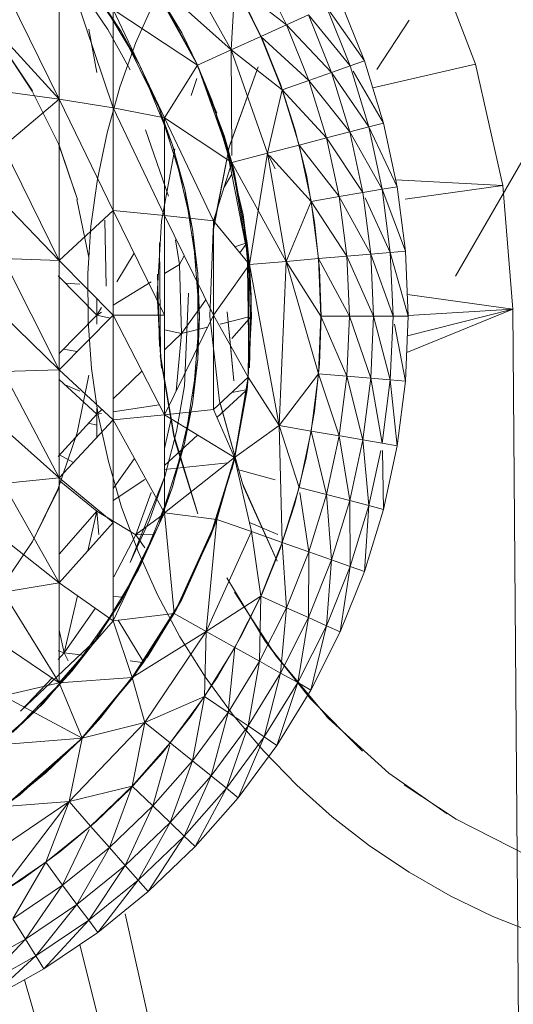
# Model space of a CAD drawing. Units: inches. Extents: x 11 to 6731, y 5 to 4757.
# Drawn here: x 5049 to 5063, y 2366 to 2394 of the extents above; entities that cross this region are included whole.
import ezdxf

# ---------------------------------------------------------------- set-up
doc = ezdxf.new("R2010")
doc.units = ezdxf.units.IN
doc.header["$MEASUREMENT"] = 0

# ---------------------------------------------------------------- blocks, each defined once
blk = doc.blocks.new('68_DWG-537347-East')
at = {"lineweight": 9}
for p, q in [((-2608.511, 242.04), (-2608.511, 237.662)), ((-2608.511, 242.04), (-2606.956, 237.411)), ((-2596.484, 238.675), (-2597.765, 242.027)), ((-2603.546, 239.087), (-2605.09, 241.852)), ((-2608.136, 241.632), (-2606.719, 239.615)), ((-2604.971, 239.579), (-2606.023, 241.321)), ((-2605.972, 241.256), (-2604.516, 238.649)), ((-2605.972, 241.256), (-2604.971, 239.579)), ((-2605.972, 241.256), (-2604.516, 238.649)), ((-2605.972, 241.256), (-2603.546, 239.087)), ((-2601.942, 239.813), (-2602.722, 241.361)), ((-2610.127, 240.949), (-2608.511, 237.662)), ((-2607.531, 240.852), (-2606.719, 239.615)), ((-2604.594, 238.805), (-2605.731, 240.863)), ((-2604.59, 238.808), (-2605.721, 240.87)), ((-2603.546, 239.087), (-2603.437, 240.962)), ((-2602.687, 239.475), (-2603.437, 240.962)), ((-2601.942, 239.813), (-2603.359, 240.902)), ((-2607.86, 240.789), (-2607.109, 239.678)), ((-2607.109, 239.678), (-2607.86, 240.789)), ((-2606.213, 238.697), (-2607.389, 240.651)), ((-2606.292, 239.297), (-2605.741, 240.55)), ((-2602.632, 239.367), (-2603.234, 240.598)), ((-2604.516, 238.649), (-2606.956, 240.253)), ((-2606.956, 240.253), (-2605.469, 237.129)), ((-2606.956, 240.253), (-2606.956, 237.411)), ((-2600.106, 238.624), (-2600.792, 240.332)), ((-2599.69, 238.77), (-2600.792, 240.332)), ((-2599.69, 238.77), (-2600.391, 240.514)), ((-2601.942, 239.813), (-2601.309, 240.098)), ((-2600.641, 238.435), (-2601.309, 240.098)), ((-2600.106, 238.624), (-2601.309, 240.098)), ((-2607.421, 238.433), (-2607.653, 239.685)), ((-2606.456, 238.508), (-2607.109, 239.678)), ((-2607.109, 239.678), (-2606.456, 238.508)), ((-2604.971, 239.579), (-2605.049, 239.709)), ((-2601.942, 239.813), (-2602.687, 239.475)), ((-2600.641, 238.435), (-2601.942, 239.813)), ((-2601.295, 238.203), (-2601.942, 239.813)), ((-2599.336, 238.522), (-2598.4, 239.943)), ((-2610.127, 239.436), (-2608.511, 237.662)), ((-2606.213, 238.697), (-2606.719, 239.615)), ((-2606.719, 239.615), (-2605.626, 237.406)), ((-2604.516, 238.649), (-2604.971, 239.579)), ((-2603.546, 239.087), (-2602.687, 239.475)), ((-2602.067, 237.931), (-2602.687, 239.475)), ((-2601.295, 238.203), (-2602.687, 239.475)), ((-2610.277, 239.381), (-2609.296, 237.899)), ((-2610.235, 239.32), (-2609.286, 237.906)), ((-2606.292, 239.297), (-2606.755, 238.008)), ((-2602.632, 239.367), (-2602.272, 238.47)), ((-2604.516, 238.649), (-2603.546, 239.087)), ((-2603.523, 236.037), (-2603.546, 239.087)), ((-2602.491, 236.101), (-2603.546, 239.087)), ((-2602.067, 237.931), (-2603.546, 239.087)), ((-2606.213, 238.697), (-2605.626, 237.406)), ((-2606.213, 238.697), (-2606.13, 238.532)), ((-2604.516, 238.649), (-2605.469, 237.129)), ((-2604.594, 238.805), (-2603.959, 237.262)), ((-2604.59, 238.808), (-2603.959, 237.262)), ((-2603.744, 236.613), (-2604.516, 238.649)), ((-2604.516, 238.649), (-2603.522, 235.833)), ((-2604.516, 238.649), (-2604.097, 237.64)), ((-2604.516, 238.649), (-2603.522, 235.833)), ((-2602.766, 238.596), (-2603.597, 236.277)), ((-2603.564, 236.395), (-2602.766, 238.596)), ((-2600.641, 238.435), (-2600.106, 238.624)), ((-2600.106, 238.624), (-2599.69, 238.77)), ((-2599.567, 236.863), (-2600.106, 238.624)), ((-2599.141, 236.974), (-2599.69, 238.77)), ((-2599.454, 237.996), (-2596.484, 238.675)), ((-2595.694, 235.175), (-2596.484, 238.675)), ((-2605.248, 236.363), (-2606.13, 238.532)), ((-2604.694, 237.766), (-2604.536, 238.263)), ((-2602.272, 238.469), (-2602.122, 238.097)), ((-2600.641, 238.435), (-2601.295, 238.203)), ((-2599.567, 236.863), (-2600.641, 238.435)), ((-2600.116, 236.72), (-2600.641, 238.435)), ((-2599.141, 236.974), (-2600.016, 238.469)), ((-2607.127, 236.69), (-2606.755, 238.008)), ((-2601.699, 236.794), (-2602.122, 238.097)), ((-2602.067, 237.931), (-2601.295, 238.203)), ((-2600.788, 236.545), (-2601.295, 238.203)), ((-2600.116, 236.72), (-2601.295, 238.203)), ((-2610.127, 237.883), (-2608.511, 237.662)), ((-2609.296, 237.899), (-2608.534, 236.377)), ((-2602.491, 236.101), (-2602.067, 237.931)), ((-2601.58, 236.339), (-2602.067, 237.931)), ((-2600.788, 236.545), (-2602.067, 237.931)), ((-2608.511, 237.662), (-2610.127, 236.299)), ((-2608.511, 237.662), (-2606.956, 237.411)), ((-2608.511, 237.662), (-2608.511, 233.008)), ((-2608.511, 237.662), (-2606.956, 234.45)), ((-2605.469, 237.129), (-2606.956, 237.411)), ((-2606.956, 237.411), (-2606.956, 234.45)), ((-2606.956, 237.411), (-2605.469, 234.307)), ((-2605.248, 236.363), (-2605.626, 237.406)), ((-2605.626, 237.406), (-2604.883, 235.056)), ((-2604.097, 237.64), (-2603.976, 237.251)), ((-2604.097, 237.64), (-2603.423, 235.378)), ((-2603.522, 235.833), (-2604.097, 237.64)), ((-2603.522, 235.833), (-2605.469, 237.129)), ((-2605.469, 237.129), (-2604.055, 234.149)), ((-2605.469, 237.129), (-2605.469, 234.307)), ((-2603.976, 237.251), (-2603.423, 235.378)), ((-2599.567, 236.863), (-2600.116, 236.72)), ((-2599.567, 236.863), (-2599.141, 236.974)), ((-2598.744, 235.137), (-2599.567, 236.863)), ((-2599.179, 235.063), (-2599.567, 236.863)), ((-2598.744, 235.137), (-2599.141, 236.974)), ((-2607.127, 236.69), (-2607.406, 235.35)), ((-2606.017, 236.78), (-2605.356, 234.867)), ((-2603.199, 234.325), (-2603.744, 236.613)), ((-2603.744, 236.613), (-2603.522, 235.833)), ((-2603.744, 236.613), (-2603.017, 232.89)), ((-2601.699, 236.794), (-2601.368, 235.466)), ((-2600.788, 236.545), (-2600.116, 236.72)), ((-2599.737, 234.967), (-2600.116, 236.72)), ((-2599.179, 235.063), (-2600.116, 236.72)), ((-2608.511, 233.008), (-2610.127, 236.299)), ((-2608.504, 236.31), (-2608.533, 236.379)), ((-2608.533, 236.379), (-2607.985, 234.766)), ((-2608.504, 236.31), (-2607.985, 234.766)), ((-2605.248, 236.363), (-2604.883, 235.056)), ((-2605.248, 236.363), (-2605.21, 236.246)), ((-2603.597, 236.277), (-2604.065, 233.857)), ((-2604.058, 233.918), (-2603.597, 236.277)), ((-2603.564, 236.395), (-2603.597, 236.277)), ((-2602.491, 236.101), (-2601.58, 236.339)), ((-2601.58, 236.339), (-2600.788, 236.545)), ((-2601.23, 234.711), (-2601.58, 236.339)), ((-2600.421, 234.85), (-2601.58, 236.339)), ((-2600.421, 234.85), (-2600.788, 236.545)), ((-2599.737, 234.967), (-2600.788, 236.545)), ((-2605.552, 234.142), (-2605.168, 236.233)), ((-2604.66, 233.907), (-2605.21, 236.246)), ((-2603.522, 235.833), (-2602.491, 236.101)), ((-2603.017, 232.89), (-2602.491, 236.101)), ((-2601.956, 232.98), (-2602.491, 236.101)), ((-2602.272, 235.649), (-2602.491, 236.101)), ((-2601.956, 232.98), (-2602.491, 236.101)), ((-2601.23, 234.711), (-2602.433, 236.037)), ((-2595.044, 236.044), (-2597.061, 232.549)), ((-2603.522, 235.833), (-2604.055, 234.149)), ((-2603.522, 235.833), (-2601.956, 232.98)), ((-2603.522, 235.833), (-2603.017, 232.89)), ((-2603.522, 235.833), (-2603.465, 235.61)), ((-2603.522, 235.833), (-2603.017, 232.89)), ((-2603.746, 235.125), (-2603.527, 235.503)), ((-2603.465, 235.61), (-2603.083, 233.519)), ((-2601.131, 234.117), (-2601.368, 235.466)), ((-2607.592, 233.993), (-2607.406, 235.35)), ((-2598.744, 235.137), (-2599.179, 235.063)), ((-2598.787, 235.336), (-2595.694, 235.175)), ((-2598.506, 233.274), (-2598.744, 235.137)), ((-2598.512, 234.773), (-2595.694, 235.175)), ((-2595.409, 231.597), (-2595.694, 235.175)), ((-2604.66, 233.907), (-2604.883, 235.056)), ((-2604.883, 235.056), (-2604.508, 232.621)), ((-2601.23, 234.711), (-2600.421, 234.85)), ((-2600.421, 234.85), (-2599.737, 234.967)), ((-2600.201, 233.129), (-2600.421, 234.85)), ((-2600.405, 234.82), (-2600.421, 234.85)), ((-2599.737, 234.967), (-2599.179, 235.063)), ((-2599.51, 233.188), (-2599.737, 234.967)), ((-2598.945, 233.236), (-2599.179, 235.063)), ((-2598.506, 233.274), (-2599.179, 235.063)), ((-2608.511, 233.008), (-2610.127, 234.69)), ((-2607.997, 234.763), (-2607.652, 233.096)), ((-2601.956, 232.98), (-2601.23, 234.711)), ((-2600.201, 233.129), (-2601.23, 234.711)), ((-2601.016, 233.06), (-2601.23, 234.711)), ((-2599.51, 233.188), (-2600.393, 234.797)), ((-2598.945, 233.236), (-2599.67, 234.82)), ((-2608.511, 233.008), (-2606.956, 234.45)), ((-2606.956, 231.429), (-2606.956, 234.45)), ((-2605.469, 231.428), (-2606.956, 234.45)), ((-2606.956, 234.45), (-2605.469, 234.307)), ((-2604.055, 231.426), (-2605.469, 234.307)), ((-2605.469, 231.428), (-2605.469, 234.307)), ((-2604.055, 234.149), (-2605.469, 234.307)), ((-2602.978, 231.984), (-2603.2, 234.325)), ((-2602.963, 231.985), (-2603.199, 234.325)), ((-2603.017, 232.89), (-2603.199, 234.325)), ((-2607.592, 233.993), (-2607.683, 232.627)), ((-2607.158, 232.265), (-2607.193, 234.174)), ((-2605.68, 232.02), (-2605.552, 234.142)), ((-2603.017, 232.89), (-2604.055, 234.149)), ((-2604.055, 234.149), (-2604.055, 231.426)), ((-2601.131, 234.117), (-2600.988, 232.755)), ((-2604.66, 233.907), (-2604.508, 232.621)), ((-2604.66, 233.907), (-2604.649, 233.846)), ((-2604.462, 231.388), (-2604.649, 233.846)), ((-2604.158, 231.394), (-2604.065, 233.857)), ((-2604.058, 233.918), (-2604.065, 233.857)), ((-2605.616, 233.513), (-2605.582, 230.259)), ((-2605.037, 232.894), (-2605.152, 233.604)), ((-2603.441, 233.404), (-2603.123, 233.506)), ((-2603.294, 233.226), (-2603.117, 233.471)), ((-2603.083, 233.519), (-2603.035, 232.726)), ((-2603.083, 233.519), (-2603.03, 230.124)), ((-2603.017, 232.89), (-2603.083, 233.519)), ((-2606.348, 233.214), (-2606.843, 232.388)), ((-2605.037, 232.894), (-2604.896, 233.139)), ((-2600.201, 233.129), (-2599.51, 233.188)), ((-2599.51, 233.188), (-2598.945, 233.236)), ((-2599.433, 231.397), (-2599.51, 233.188)), ((-2598.866, 231.397), (-2599.51, 233.188)), ((-2598.945, 233.236), (-2598.506, 233.274)), ((-2598.866, 231.397), (-2598.945, 233.236)), ((-2598.426, 231.397), (-2598.945, 233.236)), ((-2598.506, 233.274), (-2598.512, 233.273)), ((-2598.426, 231.397), (-2598.506, 233.274)), ((-2608.511, 229.853), (-2610.127, 233.065)), ((-2610.127, 233.065), (-2608.511, 233.008)), ((-2608.511, 229.853), (-2608.511, 233.008)), ((-2606.956, 231.429), (-2608.511, 233.008)), ((-2605.037, 232.894), (-2605.469, 232.628)), ((-2604.973, 230.897), (-2605.037, 232.894)), ((-2603.017, 232.89), (-2604.055, 231.426)), ((-2603.017, 232.89), (-2603.052, 229.636)), ((-2603.017, 232.89), (-2603.052, 229.636)), ((-2603.017, 232.89), (-2601.956, 232.98)), ((-2603.017, 232.89), (-2601.956, 232.98)), ((-2602.963, 231.985), (-2603.017, 232.89)), ((-2603.017, 232.89), (-2602.953, 231.397)), ((-2603.017, 232.89), (-2602.158, 228.241)), ((-2601.956, 232.98), (-2602.158, 228.241)), ((-2601.956, 232.98), (-2601.016, 233.06)), ((-2601.956, 232.98), (-2601.016, 233.06)), ((-2601.956, 232.98), (-2601.016, 229.733)), ((-2601.956, 232.98), (-2600.948, 231.397)), ((-2601.016, 233.06), (-2601.018, 233.065)), ((-2600.201, 233.129), (-2601.016, 233.06)), ((-2600.128, 231.397), (-2601.016, 233.06)), ((-2601.016, 233.06), (-2600.948, 231.397)), ((-2599.433, 231.397), (-2600.201, 233.129)), ((-2600.128, 231.397), (-2600.201, 233.129)), ((-2607.677, 231.257), (-2607.683, 232.627)), ((-2605.67, 232.608), (-2605.616, 230.527)), ((-2604.508, 232.621), (-2604.51, 230.156)), ((-2604.462, 231.388), (-2604.508, 232.621)), ((-2603.035, 232.726), (-2603.03, 230.124)), ((-2600.94, 231.386), (-2600.988, 232.755)), ((-2607.421, 231.426), (-2608.538, 232.563)), ((-2607.912, 232.326), (-2608.334, 232.355)), ((-2605.858, 232.388), (-2606.956, 231.712)), ((-2605.552, 229.897), (-2605.68, 232.02)), ((-2605.582, 230.259), (-2605.68, 232.02)), ((-2604.892, 229.39), (-2604.779, 232.067)), ((-2598.453, 232.028), (-2595.409, 231.597)), ((-2607.421, 231.426), (-2607.421, 231.902)), ((-2604.973, 230.897), (-2604.272, 231.869)), ((-2602.963, 231.985), (-2603.017, 229.904)), ((-2602.978, 231.984), (-2603.017, 229.904)), ((-2608.511, 229.853), (-2610.127, 231.432)), ((-2608.511, 229.853), (-2606.956, 231.429)), ((-2607.285, 231.653), (-2607.421, 231.426)), ((-2607.285, 231.51), (-2607.421, 231.426)), ((-2606.956, 228.408), (-2606.956, 231.429)), ((-2605.469, 228.548), (-2606.956, 231.429)), ((-2606.956, 231.429), (-2605.469, 231.428)), ((-2603.585, 230.748), (-2603.66, 231.52)), ((-2603.468, 229.531), (-2603.66, 231.52)), ((-2598.471, 230.345), (-2595.409, 231.597)), ((-2598.45, 230.833), (-2595.409, 231.597)), ((-2598.426, 231.421), (-2595.409, 231.597)), ((-2594.848, 161.175), (-2595.409, 231.597)), ((-2595.405, 231.172), (-2595.409, 231.597)), ((-2608.511, 230.319), (-2607.421, 231.426)), ((-2607.677, 231.257), (-2607.575, 229.892)), ((-2607.421, 231.172), (-2607.421, 231.426)), ((-2607.04, 231.344), (-2607.421, 231.426)), ((-2605.469, 228.548), (-2605.469, 231.428)), ((-2604.055, 231.426), (-2605.469, 228.548)), ((-2604.462, 231.388), (-2604.654, 228.931)), ((-2604.462, 231.388), (-2604.51, 230.156)), ((-2604.158, 231.394), (-2603.875, 228.946)), ((-2603.052, 229.636), (-2604.055, 231.426)), ((-2604.055, 231.426), (-2604.055, 228.702)), ((-2603.862, 231.172), (-2603.033, 231.377)), ((-2603.525, 230.753), (-2602.953, 231.397)), ((-2603.052, 229.636), (-2602.953, 231.397)), ((-2602.953, 231.397), (-2603.03, 230.124)), ((-2601.016, 229.733), (-2600.948, 231.397)), ((-2600.94, 231.386), (-2600.99, 230.018)), ((-2600.128, 231.397), (-2600.948, 231.397)), ((-2600.948, 231.397), (-2600.201, 229.664)), ((-2600.128, 231.397), (-2600.201, 229.664)), ((-2599.51, 229.605), (-2600.128, 231.397)), ((-2599.433, 231.397), (-2600.128, 231.397)), ((-2599.51, 229.605), (-2599.433, 231.397)), ((-2598.945, 229.557), (-2599.433, 231.397)), ((-2599.433, 231.397), (-2598.866, 231.397)), ((-2598.945, 229.557), (-2598.866, 231.397)), ((-2598.866, 231.397), (-2598.426, 231.397)), ((-2598.506, 229.52), (-2598.823, 231.172)), ((-2598.506, 229.52), (-2598.426, 231.397)), ((-2604.973, 230.897), (-2605.469, 231.004)), ((-2604.973, 230.897), (-2605.469, 230.425)), ((-2605.134, 229.229), (-2604.973, 230.897)), ((-2604.973, 230.897), (-2604.224, 231.082)), ((-2603.585, 230.748), (-2603.468, 229.531)), ((-2607.99, 230.382), (-2608.39, 230.442)), ((-2605.591, 230.257), (-2605.2, 227.938)), ((-2605.582, 230.259), (-2605.189, 227.941)), ((-2605.582, 230.259), (-2605.552, 229.897)), ((-2604.51, 230.156), (-2604.888, 227.721)), ((-2604.661, 228.87), (-2604.51, 230.156)), ((-2603.083, 229.275), (-2603.03, 230.124)), ((-2601.134, 228.656), (-2600.99, 230.018)), ((-2610.127, 229.799), (-2608.511, 229.853)), ((-2608.511, 226.728), (-2610.127, 229.799)), ((-2608.511, 226.728), (-2608.511, 229.853)), ((-2606.956, 228.408), (-2608.511, 229.853)), ((-2607.38, 228.537), (-2607.575, 229.892)), ((-2606.119, 229.807), (-2606.956, 229.011)), ((-2602.158, 228.241), (-2601.016, 229.733)), ((-2601.23, 228.082), (-2601.016, 229.733)), ((-2600.421, 227.944), (-2601.016, 229.733)), ((-2601.016, 229.733), (-2600.201, 229.664)), ((-2607.421, 228.568), (-2608.511, 229.572)), ((-2607.991, 228.029), (-2607.652, 229.697)), ((-2603.052, 229.636), (-2604.055, 228.702)), ((-2603.052, 229.636), (-2603.444, 227.318)), ((-2603.052, 229.636), (-2603.444, 227.318)), ((-2603.433, 227.315), (-2603.042, 229.634)), ((-2603.052, 229.636), (-2603.083, 229.275)), ((-2603.052, 229.636), (-2602.158, 228.241)), ((-2600.421, 227.944), (-2600.201, 229.664)), ((-2599.51, 229.605), (-2600.201, 229.664)), ((-2600.201, 229.664), (-2599.737, 227.826)), ((-2599.51, 229.605), (-2599.737, 227.826)), ((-2599.179, 227.731), (-2599.51, 229.605)), ((-2598.945, 229.557), (-2599.51, 229.605)), ((-2599.179, 227.731), (-2598.945, 229.557)), ((-2598.744, 227.656), (-2598.945, 229.557)), ((-2598.945, 229.557), (-2598.506, 229.52)), ((-2598.744, 227.656), (-2598.506, 229.52)), ((-2598.506, 229.52), (-2598.512, 229.52)), ((-2607.912, 229.233), (-2608.341, 229.416)), ((-2604.892, 229.39), (-2605.119, 228.069)), ((-2603.955, 228.476), (-2603.119, 229.241)), ((-2603.523, 229.197), (-2603.114, 229.269)), ((-2603.083, 229.275), (-2603.465, 227.183)), ((-2604.661, 228.87), (-2604.654, 228.931)), ((-2603.862, 228.886), (-2603.875, 228.946)), ((-2603.875, 228.946), (-2603.219, 226.57)), ((-2603.862, 228.886), (-2603.219, 226.57)), ((-2607.421, 228.568), (-2607.421, 228.74)), ((-2607.285, 228.698), (-2607.421, 228.568)), ((-2607.285, 228.589), (-2607.421, 228.568)), ((-2605.62, 228.839), (-2606.956, 228.638)), ((-2605.469, 228.548), (-2604.055, 228.702)), ((-2604.661, 228.87), (-2605.216, 226.532)), ((-2604.661, 228.87), (-2604.888, 227.721)), ((-2603.444, 227.318), (-2604.055, 228.702)), ((-2601.134, 228.656), (-2601.372, 227.308)), ((-2608.538, 227.35), (-2607.421, 228.568)), ((-2608.511, 226.728), (-2606.956, 228.408)), ((-2607.421, 228.25), (-2607.662, 228.306)), ((-2607.421, 227.906), (-2607.421, 228.568)), ((-2607.38, 228.537), (-2607.09, 227.198)), ((-2606.956, 228.408), (-2605.469, 228.548)), ((-2605.469, 225.724), (-2606.956, 228.408)), ((-2606.956, 225.445), (-2606.956, 228.408)), ((-2603.444, 227.318), (-2605.469, 228.548)), ((-2605.469, 225.724), (-2605.469, 228.548)), ((-2605.469, 227.577), (-2605.274, 228.43)), ((-2608.511, 226.728), (-2610.127, 228.173)), ((-2607.991, 228.029), (-2608.544, 226.42)), ((-2605.456, 226.771), (-2605.119, 228.069)), ((-2605.119, 228.069), (-2605.456, 226.771)), ((-2603.444, 227.318), (-2602.158, 228.241)), ((-2602.067, 224.863), (-2602.158, 228.241)), ((-2601.58, 226.455), (-2602.158, 228.241)), ((-2601.23, 228.082), (-2602.158, 228.241)), ((-2601.58, 226.455), (-2601.23, 228.082)), ((-2600.788, 226.248), (-2601.23, 228.082)), ((-2601.23, 228.082), (-2600.421, 227.944)), ((-2605.469, 227.089), (-2604.511, 227.966)), ((-2605.2, 227.938), (-2604.503, 225.692)), ((-2605.189, 227.941), (-2604.503, 225.692)), ((-2604.536, 225.776), (-2605.168, 227.806)), ((-2600.788, 226.248), (-2600.421, 227.944)), ((-2600.116, 226.073), (-2600.421, 227.944)), ((-2600.393, 227.939), (-2599.737, 227.826)), ((-2600.116, 226.073), (-2599.737, 227.826)), ((-2599.179, 227.731), (-2599.737, 227.826)), ((-2599.737, 227.826), (-2599.567, 225.93)), ((-2604.888, 227.721), (-2605.632, 225.372)), ((-2605.253, 226.414), (-2604.888, 227.721)), ((-2599.223, 227.524), (-2599.567, 225.93)), ((-2598.744, 227.656), (-2599.179, 227.731)), ((-2599.141, 225.82), (-2599.175, 227.524)), ((-2599.141, 225.82), (-2598.744, 227.656)), ((-2608.097, 227.176), (-2608.501, 227.39)), ((-2606.707, 225.883), (-2607.09, 227.198)), ((-2606.956, 226.418), (-2606.333, 227.284)), ((-2603.444, 227.318), (-2605.469, 225.724)), ((-2605.469, 226.974), (-2603.638, 227.165)), ((-2604.142, 225.074), (-2603.433, 227.315)), ((-2603.444, 227.318), (-2604.129, 225.069)), ((-2604.129, 225.069), (-2603.433, 227.315)), ((-2603.444, 227.318), (-2604.097, 225.153)), ((-2604.097, 225.153), (-2603.465, 227.183)), ((-2603.465, 227.183), (-2604.097, 225.153)), ((-2603.444, 227.318), (-2603.959, 225.531)), ((-2603.444, 227.318), (-2603.959, 225.531)), ((-2603.433, 227.315), (-2603.522, 226.96)), ((-2603.444, 227.318), (-2602.955, 225.177)), ((-2601.703, 225.979), (-2601.372, 227.308)), ((-2602.272, 226.67), (-2603.364, 226.967)), ((-2610.127, 226.564), (-2608.511, 226.728)), ((-2608.511, 223.695), (-2608.511, 226.728)), ((-2606.956, 225.445), (-2608.511, 226.728)), ((-2607.421, 225.771), (-2608.511, 226.649)), ((-2606.032, 226.683), (-2606.956, 226.077)), ((-2605.456, 226.771), (-2606.456, 224.286)), ((-2605.904, 225.507), (-2605.456, 226.771)), ((-2608.511, 223.695), (-2610.127, 226.564)), ((-2608.544, 226.42), (-2609.286, 224.887)), ((-2609.286, 224.887), (-2608.533, 226.415)), ((-2609.286, 224.887), (-2608.533, 226.415)), ((-2605.253, 226.414), (-2606.138, 224.247)), ((-2605.253, 226.414), (-2605.632, 225.372)), ((-2605.253, 226.414), (-2605.216, 226.532)), ((-2603.177, 226.454), (-2603.219, 226.57)), ((-2603.219, 226.57), (-2602.211, 224.322)), ((-2603.177, 226.454), (-2602.211, 224.322)), ((-2602.067, 224.863), (-2601.58, 226.455)), ((-2600.788, 226.248), (-2601.58, 226.455)), ((-2606.3, 225.084), (-2605.85, 226.307)), ((-2601.295, 224.59), (-2601.557, 226.307)), ((-2601.295, 224.59), (-2600.788, 226.248)), ((-2600.641, 224.359), (-2600.788, 226.248)), ((-2600.788, 226.248), (-2600.116, 226.073)), ((-2600.641, 224.359), (-2600.116, 226.073)), ((-2600.106, 224.17), (-2600.116, 226.073)), ((-2600.116, 226.073), (-2599.567, 225.93)), ((-2607.421, 225.771), (-2608.511, 224.527)), ((-2607.686, 224.623), (-2607.421, 225.771)), ((-2607.366, 225.091), (-2607.421, 225.771)), ((-2606.3, 225.084), (-2607.421, 225.771)), ((-2606.707, 225.883), (-2606.234, 224.599)), ((-2601.703, 225.979), (-2602.128, 224.677)), ((-2600.106, 224.17), (-2599.567, 225.93)), ((-2599.567, 225.93), (-2599.69, 224.023)), ((-2599.141, 225.82), (-2599.69, 224.023)), ((-2599.141, 225.82), (-2599.567, 225.93)), ((-2605.469, 225.724), (-2606.956, 222.6)), ((-2605.904, 225.507), (-2606.456, 224.286)), ((-2606.292, 225.091), (-2605.469, 225.7)), ((-2603.959, 225.531), (-2605.469, 225.724)), ((-2605.189, 222.81), (-2605.469, 225.724)), ((-2603.959, 225.531), (-2605.189, 222.81)), ((-2603.959, 225.531), (-2605.189, 222.81)), ((-2603.959, 225.531), (-2604.26, 222.291)), ((-2604.129, 225.069), (-2603.959, 225.531)), ((-2603.959, 225.531), (-2604.097, 225.153)), ((-2603.959, 225.531), (-2602.955, 225.177)), ((-2608.511, 223.695), (-2606.956, 225.445)), ((-2606.956, 222.6), (-2606.956, 225.445)), ((-2605.632, 225.372), (-2606.726, 223.164)), ((-2606.22, 224.081), (-2605.632, 225.372)), ((-2604.26, 222.291), (-2602.955, 225.177)), ((-2602.193, 225.091), (-2603.015, 225.442)), ((-2602.955, 225.177), (-2602.067, 224.863)), ((-2602.687, 223.318), (-2602.955, 225.177)), ((-2608.511, 223.695), (-2610.127, 224.978)), ((-2606.931, 223.875), (-2606.3, 225.084)), ((-2606.3, 225.084), (-2606.931, 223.875)), ((-2606.3, 225.084), (-2606.931, 223.875)), ((-2606.3, 225.084), (-2605.766, 225.101)), ((-2606.3, 225.084), (-2606.032, 224.706)), ((-2605.125, 222.938), (-2604.142, 225.074)), ((-2605.119, 222.935), (-2604.129, 225.069)), ((-2604.971, 223.215), (-2604.097, 225.153)), ((-2610.242, 223.48), (-2609.286, 224.887)), ((-2610.242, 223.48), (-2609.286, 224.887)), ((-2602.687, 223.318), (-2602.067, 224.863)), ((-2602.641, 223.408), (-2602.128, 224.677)), ((-2601.942, 222.981), (-2602.067, 224.863)), ((-2602.067, 224.863), (-2601.295, 224.59)), ((-2605.673, 223.35), (-2606.234, 224.599)), ((-2601.942, 222.981), (-2601.295, 224.59)), ((-2601.309, 222.695), (-2601.295, 224.59)), ((-2601.309, 222.695), (-2600.641, 224.359)), ((-2600.641, 224.359), (-2601.295, 224.59)), ((-2600.792, 222.461), (-2600.641, 224.359)), ((-2600.641, 224.359), (-2600.106, 224.17)), ((-2606.22, 224.081), (-2607.398, 222.129)), ((-2606.22, 224.081), (-2606.726, 223.164)), ((-2606.22, 224.081), (-2606.138, 224.247)), ((-2600.792, 222.461), (-2600.106, 224.17)), ((-2600.391, 222.28), (-2600.106, 224.17)), ((-2600.106, 224.17), (-2599.69, 224.023)), ((-2603.663, 223.838), (-2602.564, 222.018)), ((-2600.391, 222.28), (-2599.69, 224.023)), ((-2610.127, 223.424), (-2608.511, 223.695)), ((-2608.511, 220.813), (-2608.511, 223.695)), ((-2606.956, 222.6), (-2608.511, 223.695)), ((-2608.511, 220.813), (-2610.127, 223.424)), ((-2608.367, 221.674), (-2607.986, 223.325)), ((-2606.956, 223.301), (-2606.629, 223.287)), ((-2606.399, 220.962), (-2604.971, 223.215)), ((-2604.971, 223.215), (-2606.071, 221.395)), ((-2604.971, 223.215), (-2606.071, 221.395)), ((-2605.673, 223.35), (-2605.024, 222.143)), ((-2605.189, 222.81), (-2604.971, 223.215)), ((-2604.971, 223.215), (-2605.007, 223.153)), ((-2604.26, 222.291), (-2602.687, 223.318)), ((-2602.247, 221.576), (-2603.443, 223.433)), ((-2603.437, 221.831), (-2602.687, 223.318)), ((-2602.641, 223.408), (-2603.242, 222.177)), ((-2602.722, 221.432), (-2602.687, 223.318)), ((-2602.687, 223.318), (-2601.942, 222.981)), ((-2608.367, 221.674), (-2607.469, 222.961)), ((-2606.726, 223.164), (-2608.146, 221.149)), ((-2607.542, 221.928), (-2606.726, 223.164)), ((-2605.007, 223.153), (-2606.071, 221.395)), ((-2605.125, 222.938), (-2605.972, 221.538)), ((-2605.119, 222.935), (-2605.972, 221.538)), ((-2602.722, 221.432), (-2601.942, 222.981)), ((-2602.116, 221.094), (-2601.942, 222.981)), ((-2601.942, 222.981), (-2601.309, 222.695)), ((-2605.189, 222.81), (-2606.956, 222.6)), ((-2606.805, 222.618), (-2606.099, 221.442)), ((-2606.399, 220.962), (-2605.189, 222.81)), ((-2606.399, 220.962), (-2605.189, 222.81)), ((-2606.385, 220.953), (-2605.189, 222.81)), ((-2605.189, 222.81), (-2604.26, 222.291)), ((-2602.116, 221.094), (-2601.309, 222.695)), ((-2601.62, 220.817), (-2601.309, 222.695)), ((-2600.792, 222.461), (-2601.309, 222.695)), ((-2608.511, 220.813), (-2606.956, 222.6)), ((-2606.399, 220.962), (-2606.956, 222.6)), ((-2601.62, 220.817), (-2600.792, 222.461)), ((-2601.237, 220.602), (-2600.792, 222.461)), ((-2600.792, 222.461), (-2600.391, 222.28)), ((-2608.367, 221.674), (-2608.511, 222.33)), ((-2607.542, 221.928), (-2607.398, 222.129)), ((-2606.399, 220.962), (-2604.26, 222.291)), ((-2606.033, 219.667), (-2604.26, 222.291)), ((-2604.295, 220.985), (-2605.024, 222.143)), ((-2604.311, 220.414), (-2604.26, 222.291)), ((-2604.26, 222.291), (-2603.437, 221.831)), ((-2603.928, 220.992), (-2603.242, 222.177)), ((-2601.237, 220.602), (-2600.391, 222.28)), ((-2608.511, 220.813), (-2610.127, 221.909)), ((-2609.63, 219.993), (-2607.488, 222.017)), ((-2607.542, 221.928), (-2608.967, 220.228)), ((-2607.542, 221.928), (-2608.146, 221.149)), ((-2604.311, 220.414), (-2603.437, 221.831)), ((-2603.632, 219.955), (-2603.437, 221.831)), ((-2602.722, 221.432), (-2603.437, 221.831)), ((-2601.253, 220.345), (-2602.564, 222.018)), ((-2602.235, 221.585), (-2602.564, 222.018)), ((-2608.367, 221.674), (-2608.538, 221.731)), ((-2608.538, 221.486), (-2608.367, 221.674)), ((-2608.367, 221.674), (-2607.82, 221.607)), ((-2608.367, 221.674), (-2608.25, 221.442)), ((-2602.247, 221.576), (-2600.73, 219.78)), ((-2602.235, 221.585), (-2600.73, 219.78)), ((-2602.235, 221.585), (-2601.253, 220.345)), ((-2607.382, 219.722), (-2606.071, 221.395)), ((-2606.071, 221.395), (-2607.311, 219.811)), ((-2606.457, 221.442), (-2606.112, 221.4)), ((-2606.399, 220.962), (-2606.071, 221.395)), ((-2603.632, 219.955), (-2602.722, 221.432)), ((-2603.056, 219.567), (-2602.722, 221.432)), ((-2602.722, 221.432), (-2602.116, 221.094)), ((-2608.146, 221.149), (-2609.855, 219.374)), ((-2609.63, 219.993), (-2608.701, 220.961)), ((-2609.183, 220.008), (-2608.146, 221.149)), ((-2606.399, 220.962), (-2608.511, 220.813)), ((-2606.399, 220.962), (-2607.904, 219.157)), ((-2607.904, 219.157), (-2606.385, 220.953)), ((-2606.399, 220.962), (-2607.848, 219.214)), ((-2606.399, 220.962), (-2607.848, 219.214)), ((-2606.399, 220.962), (-2607.382, 219.722)), ((-2606.399, 220.962), (-2606.033, 219.667)), ((-2603.928, 220.992), (-2604.694, 219.857)), ((-2604.295, 220.985), (-2603.485, 219.88)), ((-2603.056, 219.567), (-2602.116, 221.094)), ((-2602.587, 219.249), (-2602.116, 221.094)), ((-2602.116, 221.094), (-2601.62, 220.817)), ((-2610.127, 220.44), (-2608.511, 220.813)), ((-2607.848, 219.214), (-2608.511, 220.813)), ((-2602.587, 219.249), (-2601.62, 220.817)), ((-2602.221, 219.002), (-2601.62, 220.817)), ((-2601.237, 220.602), (-2601.62, 220.817)), ((-2607.848, 219.214), (-2610.127, 220.44)), ((-2606.033, 219.667), (-2604.311, 220.414)), ((-2605.3, 219.075), (-2604.311, 220.414)), ((-2604.662, 218.561), (-2604.311, 220.414)), ((-2604.311, 220.414), (-2603.632, 219.955)), ((-2602.221, 219.002), (-2601.237, 220.602)), ((-2599.748, 218.841), (-2601.253, 220.345)), ((-2609.183, 220.008), (-2608.967, 220.228)), ((-2609.183, 220.008), (-2610.807, 218.59)), ((-2609.183, 220.008), (-2609.855, 219.374)), ((-2607.382, 219.722), (-2607.311, 219.811)), ((-2605.537, 218.778), (-2604.694, 219.857)), ((-2604.662, 218.561), (-2603.632, 219.955)), ((-2604.123, 218.125), (-2603.632, 219.955)), ((-2603.056, 219.567), (-2603.632, 219.955)), ((-2602.602, 218.835), (-2603.485, 219.88)), ((-2600.73, 219.78), (-2600.785, 219.837)), ((-2600.73, 219.78), (-2598.985, 218.202)), ((-2608.225, 217.381), (-2606.033, 219.667)), ((-2607.848, 219.214), (-2607.382, 219.722)), ((-2607.848, 219.214), (-2606.033, 219.667)), ((-2606.399, 217.826), (-2606.033, 219.667)), ((-2606.033, 219.667), (-2605.3, 219.075)), ((-2604.123, 218.125), (-2603.056, 219.567)), ((-2603.681, 217.769), (-2603.056, 219.567)), ((-2603.056, 219.567), (-2602.587, 219.249)), ((-2607.848, 219.214), (-2610.127, 219.026)), ((-2607.848, 219.214), (-2610.089, 217.241)), ((-2607.848, 219.214), (-2610.089, 217.241)), ((-2607.848, 219.214), (-2608.885, 218.218)), ((-2607.848, 219.214), (-2608.225, 217.381)), ((-2607.904, 219.157), (-2607.848, 219.214)), ((-2603.681, 217.769), (-2602.587, 219.249)), ((-2603.34, 217.492), (-2602.587, 219.249)), ((-2602.587, 219.249), (-2602.221, 219.002)), ((-2609.658, 217.591), (-2607.906, 219.159)), ((-2609.648, 217.579), (-2607.904, 219.157)), ((-2606.399, 217.826), (-2605.3, 219.075)), ((-2605.809, 217.259), (-2605.319, 219.01)), ((-2605.3, 219.075), (-2604.662, 218.561)), ((-2603.34, 217.492), (-2602.221, 219.002)), ((-2602.221, 219.002), (-2602.232, 219.01)), ((-2605.537, 218.778), (-2606.454, 217.761)), ((-2602.602, 218.835), (-2601.645, 217.854)), ((-2605.809, 217.259), (-2604.662, 218.561)), ((-2605.308, 216.779), (-2604.662, 218.561)), ((-2604.662, 218.561), (-2604.123, 218.125)), ((-2610.089, 217.241), (-2608.885, 218.218)), ((-2605.308, 216.779), (-2604.123, 218.125)), ((-2604.898, 216.386), (-2604.123, 218.125)), ((-2603.681, 217.769), (-2604.123, 218.125)), ((-2598.985, 218.202), (-2597.304, 217.027)), ((-2608.225, 217.381), (-2606.399, 217.826)), ((-2607.603, 216.674), (-2606.399, 217.826)), ((-2607.061, 216.059), (-2606.399, 217.826)), ((-2606.399, 217.826), (-2605.809, 217.259)), ((-2600.625, 216.941), (-2601.645, 217.854)), ((-2597.045, 216.871), (-2598.542, 217.864)), ((-2609.648, 217.579), (-2611.329, 216.404)), ((-2607.44, 216.811), (-2606.454, 217.761)), ((-2604.898, 216.386), (-2603.681, 217.769)), ((-2604.58, 216.082), (-2603.681, 217.769)), ((-2603.681, 217.769), (-2603.34, 217.492)), ((-2608.225, 217.381), (-2612.155, 214.725)), ((-2608.225, 217.381), (-2610.275, 214.695)), ((-2610.089, 217.241), (-2608.225, 217.381)), ((-2608.225, 217.381), (-2608.898, 215.628)), ((-2608.225, 217.381), (-2607.603, 216.674)), ((-2607.061, 216.059), (-2605.809, 217.259)), ((-2606.603, 215.538), (-2605.809, 217.259)), ((-2605.809, 217.259), (-2605.308, 216.779)), ((-2604.58, 216.082), (-2603.34, 217.492)), ((-2600.625, 216.941), (-2599.542, 216.103)), ((-2607.603, 216.674), (-2608.898, 215.628)), ((-2607.44, 216.811), (-2608.489, 215.931)), ((-2607.061, 216.059), (-2607.603, 216.674)), ((-2606.603, 215.538), (-2605.308, 216.779)), ((-2606.228, 215.112), (-2605.308, 216.779)), ((-2605.308, 216.779), (-2604.898, 216.386)), ((-2597.045, 216.871), (-2594.946, 215.81)), ((-2608.411, 214.969), (-2607.648, 216.577)), ((-2606.228, 215.112), (-2604.898, 216.386)), ((-2605.936, 214.782), (-2604.898, 216.386)), ((-2604.58, 216.082), (-2604.898, 216.386)), ((-2605.936, 214.782), (-2604.58, 216.082)), ((-2598.403, 215.341), (-2599.542, 216.103)), ((-2609.598, 215.127), (-2608.489, 215.931)), ((-2608.411, 214.969), (-2607.061, 216.059)), ((-2607.998, 214.412), (-2607.061, 216.059)), ((-2607.061, 216.059), (-2606.603, 215.538)), ((-2610.275, 214.695), (-2608.898, 215.628)), ((-2608.898, 215.628), (-2609.847, 213.998)), ((-2608.411, 214.969), (-2608.898, 215.628)), ((-2607.998, 214.412), (-2606.603, 215.538)), ((-2607.659, 213.955), (-2606.603, 215.538)), ((-2606.603, 215.538), (-2606.228, 215.112)), ((-2598.403, 215.341), (-2597.215, 214.661)), ((-2609.598, 215.127), (-2610.759, 214.402)), ((-2608.411, 214.969), (-2609.847, 213.998)), ((-2609.483, 213.407), (-2608.411, 214.969)), ((-2607.998, 214.412), (-2608.411, 214.969)), ((-2607.659, 213.955), (-2606.228, 215.112)), ((-2607.398, 213.601), (-2606.228, 215.112)), ((-2606.228, 215.112), (-2605.936, 214.782)), ((-2607.398, 213.601), (-2605.936, 214.782)), ((-2595.983, 214.066), (-2597.215, 214.661)), ((-2609.483, 213.407), (-2607.998, 214.412)), ((-2609.185, 212.924), (-2607.998, 214.412)), ((-2607.998, 214.412), (-2607.659, 213.955)), ((-2606.605, 214.145), (-2594.848, 161.175)), ((-2609.483, 213.407), (-2609.847, 213.998)), ((-2609.185, 212.924), (-2607.659, 213.955)), ((-2608.954, 212.549), (-2607.659, 213.955)), ((-2607.659, 213.955), (-2607.398, 213.601)), ((-2595.983, 214.066), (-2594.711, 213.558)), ((-2608.954, 212.549), (-2607.398, 213.601)), ((-2609.483, 213.407), (-2611.049, 212.533)), ((-2610.793, 212.026), (-2609.483, 213.407)), ((-2609.185, 212.924), (-2609.483, 213.407)), ((-2607.914, 213.253), (-2594.848, 161.175)), ((-2610.793, 212.026), (-2609.185, 212.924)), ((-2610.595, 211.633), (-2609.185, 212.924)), ((-2609.185, 212.924), (-2608.954, 212.549)), ((-2610.595, 211.633), (-2608.954, 212.549)), ((-2609.512, 212.238), (-2594.848, 161.175))]:
    blk.add_line(p, q, dxfattribs=at)

msp = doc.modelspace()

# ---------------------------------------------------------------- block references
at = {"lineweight": 9}
msp.add_blockref('68_DWG-537347-East', (7658.687, 2154.075), dxfattribs=at)

doc.saveas('drawing.dxf')
